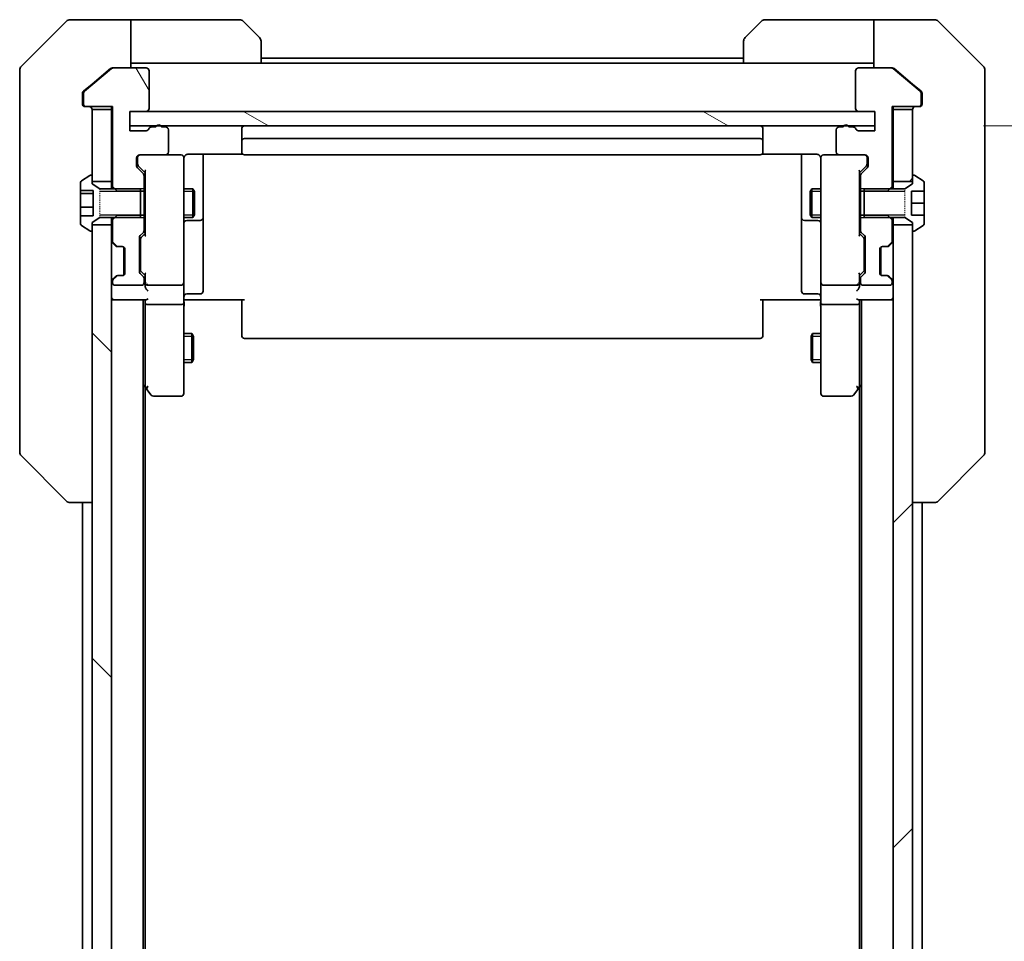
# Model space of a CAD drawing. Units: millimetres. Extents: x 0 to 12376, y 0 to 2108.
# Drawn here: x 4142 to 4244, y 1882 to 1977 of the extents above; entities that cross this region are included whole.
import ezdxf

# ---------------------------------------------------------------- set-up
doc = ezdxf.new("R2010")
doc.units = ezdxf.units.MM
doc.linetypes.add('DASHED', pattern=[0.2067, 0.1654, -0.0413])
for name, color, linetype, lineweight in [('Dimension (ISO)', 7, 'Continuous', 18), ('Dimension (ISO) @ 1', 7, 'Continuous', 18), ('Hatch (ISO)', 1, 'Continuous', 18), ('Hidden (ISO)', 7, 'DASHED', 18), ('Visible (ISO)', 7, 'Continuous', 35), ('Visible Narrow (ISO)', 7, 'Continuous', 25)]:
    doc.layers.add(name, color=color, linetype=linetype, lineweight=lineweight)
doc.styles.add('Note Text (TK)', font='MS PGothic.ttf')
doc.dimstyles.new('Default - Method 1b (TK)', dxfattribs={"dimscale": 6, "dimtxt": 2.5, "dimasz": 2.5, "dimexe": 1, "dimexo": 1.5, "dimgap": 1, "dimtad": 1, "dimtoh": 1, "dimrnd": 1e-08, "dimdsep": 46, "dimtxsty": 'Note Text (TK)', "dimblk": 'OPEN', "dimcen": 0.09, "dimdle": 5, "dimclrd": 100, "dimclre": 100, "dimclrt": 7, "dimadec": 1, "dimazin": 1, "dimtfac": 1, "dimtmove": 0, "dimatfit": 3, "dimldrblk": 'OPEN', "dimfxl": 1, "dimtolj": 1, "dimlwd": -1, "dimlwe": -1, "dimarcsym": 0})
pattern_1 = [(45, (2247.25, -60), (-16.83798, 16.83798), [])]

# ---------------------------------------------------------------- blocks, each defined once
blk = doc.blocks.new('_Open')
at = {"color": 0, "linetype": 'ByBlock', "lineweight": -2}
for p, q in [((-1, 0.1667), (0, 0)), ((-1, -0.1667), (0, 0)), ((0, 0), (-1, 0))]:
    blk.add_line(p, q, dxfattribs=at)
blk = doc.blocks.new('*D50')
at = {"layer": 'Defpoints', "color": 0}
for p in [(4230.24, 1965.99), (4334.74, 1965.99), (4230.24, 1549.99)]:
    blk.add_point(p, dxfattribs=at)
at = {"layer": 'Dimension (ISO)', "color": 100}
for p, q in [((4241.49, 1965.99), (4342.24, 1965.99)), ((4334.74, 1568.74), (4334.74, 1947.24)), ((4241.49, 1549.99), (4342.24, 1549.99))]:
    blk.add_line(p, q, dxfattribs=at)
at = {"layer": 'Dimension (ISO)', "color": 100, "xscale": 18.75, "yscale": 18.75, "zscale": 18.75}
for p, rotation in [((4334.74, 1965.99), 90), ((4334.74, 1549.99), 270)]:
    blk.add_blockref('_Open', p, dxfattribs=dict(at, rotation=rotation))
at = {"layer": 'Dimension (ISO)', "color": 7, "insert": (4317.87, 1738.76), "char_height": 18.75, "attachment_point": 4, "rotation": 90, "style": 'Note Text (TK)'}
blk.add_mtext('\\A1;416', dxfattribs=at)

msp = doc.modelspace()

# ---------------------------------------------------------------- hatches: boundary and pattern name
at = {"layer": 'Hatch (ISO)'}
h = msp.add_hatch(dxfattribs=at)
h.set_pattern_fill('ANSI31', color=256, scale=190.5, angle=75.000175, style=0)
h.set_pattern_definition([(120.0002, (2247.25, -60), (-20.6222, -11.90631), [])])
edge = h.paths.add_edge_path()
edge.add_ellipse((4148.5437, 1968.2878), major_axis=(0, -0.3), ratio=1, start_angle=270, end_angle=360)
edge.add_line((4148.5437, 1967.9878), (4151.2437, 1967.9878))
edge.add_line((4151.2437, 1967.9878), (4151.2437, 1959.7173))
edge.add_line((4151.2437, 1959.7173), (4151.4732, 1959.4878))
edge.add_line((4151.4732, 1959.4878), (4151.7437, 1959.2173))
edge.add_line((4151.7437, 1959.2173), (4154.1437, 1959.2173))
edge.add_line((4154.1437, 1959.2173), (4154.5437, 1959.2173))
edge.add_line((4154.5437, 1959.2173), (4154.5437, 1960.8136))
edge.add_ellipse((4154.2437, 1960.8136), major_axis=(0, 0.3), ratio=1, start_angle=270, end_angle=315)
edge.add_line((4154.4559, 1961.0257), (4153.8316, 1961.6499))
edge.add_ellipse((4154.0437, 1961.8621), major_axis=(-0.2121, 0.2121), ratio=1, start_angle=45, end_angle=90, ccw=False)
edge.add_line((4153.7437, 1961.8621), (4153.7437, 1962.6878))
edge.add_ellipse((4154.0437, 1962.6878), major_axis=(0, 0.3), ratio=1, start_angle=0, end_angle=90, ccw=False)
edge.add_line((4154.0437, 1962.9878), (4156.7437, 1962.9878))
edge.add_ellipse((4156.7437, 1963.2878), major_axis=(0.3, 0), ratio=1, start_angle=270, end_angle=360)
edge.add_line((4157.0437, 1963.2878), (4157.0437, 1965.5878))
edge.add_ellipse((4156.7437, 1965.5878), major_axis=(0, 0.3), ratio=1, start_angle=270, end_angle=360)
edge.add_line((4156.7437, 1965.8878), (4156.3266, 1965.8878))
edge.add_ellipse((4156.0437, 1965.7878), major_axis=(-0.1, 0.2828), ratio=1, start_angle=270, end_angle=292.339094)
edge.add_ellipse((4156.0437, 1965.7878), major_axis=(-0.2, 0.2236), ratio=1, start_angle=270, end_angle=366.37937)
edge.add_ellipse((4156.0437, 1965.7878), major_axis=(-0.2, -0.2236), ratio=1, start_angle=270, end_angle=292.339094)
edge.add_line((4155.7609, 1965.8878), (4155.3094, 1965.8878))
edge.add_ellipse((4155.3094, 1965.5878), major_axis=(-0.3, 0), ratio=1, start_angle=270, end_angle=340.528779)
edge.add_ellipse((4154.7437, 1965.7878), major_axis=(-0.1, -0.2828), ratio=1, start_angle=19.471221, end_angle=90, ccw=False)
edge.add_line((4154.7437, 1965.4878), (4153.0437, 1965.4878))
edge.add_line((4153.0437, 1965.4878), (4153.0437, 1965.9878))
edge.add_line((4153.0437, 1965.9878), (4153.0437, 1967.4878))
edge.add_line((4153.0437, 1967.4878), (4154.7437, 1967.4878))
edge.add_ellipse((4154.7437, 1967.7878), major_axis=(0.3, 0), ratio=1, start_angle=270, end_angle=360)
edge.add_line((4155.0437, 1967.7878), (4155.0437, 1971.6878))
edge.add_ellipse((4154.7437, 1971.6878), major_axis=(0, 0.3), ratio=1, start_angle=270, end_angle=360)
edge.add_line((4154.7437, 1971.9878), (4151.3524, 1971.9878))
edge.add_ellipse((4151.3524, 1971.6878), major_axis=(-0.3, 0), ratio=1, start_angle=270, end_angle=309.805571)
edge.add_line((4151.1603, 1971.9183), (4148.3517, 1969.5778))
edge.add_ellipse((4148.5437, 1969.3473), major_axis=(-0.2305, -0.1921), ratio=1, start_angle=270, end_angle=320.194429)
edge.add_line((4148.2437, 1969.3473), (4148.2437, 1968.2878))
h = msp.add_hatch(dxfattribs=at)
h.set_pattern_fill('ANSI31', color=256, scale=190.5, angle=105.000246, style=0)
h.set_pattern_definition([(150.0002, (2247.25, -60), (-11.90616, -20.62228), [])])
h.paths.add_polyline_path([(4230.2437, 1965.9878), (4230.2437, 1967.4878), (4228.5437, 1967.4878), (4154.7437, 1967.4878), (4153.0437, 1967.4878), (4153.0437, 1965.9878), (4155.8201, 1965.9878), (4156.2674, 1965.9878), (4227.0201, 1965.9878), (4227.4674, 1965.9878)])
h = msp.add_hatch(dxfattribs=at)
h.set_pattern_fill('ANSI31', color=256, scale=190.5, style=0)
h.set_pattern_definition(pattern_1)
h.paths.add_polyline_path([(4234.1437, 1967.6878), (4232.1437, 1967.6878), (4232.1437, 1960.2378), (4234.1437, 1960.2378), (4234.1437, 1960.7878)])
h = msp.add_hatch(dxfattribs=at)
h.set_pattern_fill('ANSI31', color=256, scale=190.5, angle=90.00021, style=0)
h.set_pattern_definition([(135.0002, (2247.25, -60), (-16.83792, -16.83804), [])])
h.paths.add_polyline_path([(4149.1437, 1560.2378), (4151.1437, 1560.2378), (4151.1437, 1955.7378), (4149.1437, 1955.7378), (4149.1437, 1955.1878), (4149.1437, 1560.7878)])
h = msp.add_hatch(dxfattribs=at)
h.set_pattern_fill('ANSI31', color=256, scale=190.5, style=0)
h.set_pattern_definition(pattern_1)
h.paths.add_polyline_path([(4234.1437, 1955.7378), (4232.1437, 1955.7378), (4232.1437, 1560.2378), (4234.1437, 1560.2378), (4234.1437, 1560.7878), (4234.1437, 1955.1878)])

# ---------------------------------------------------------------- linework, layer by layer
at = {"layer": 'Hidden (ISO)', "ltscale": 0.761779}
for p, q in [((4149.9437, 1959.4878), (4149.9437, 1956.4878)), ((4233.3437, 1956.4878), (4233.3437, 1959.4878))]:
    msp.add_line(p, q, dxfattribs=at)
at = {"layer": 'Visible (ISO)'}
for p, q in [((4149.1437, 1976.9878), (4146.8509, 1976.9878)), ((4153.1437, 1976.9878), (4149.1437, 1976.9878)), ((4153.1437, 1976.9878), (4153.1437, 1971.9878)), ((4154.1437, 1976.9878), (4153.1437, 1976.9878)), ((4154.1437, 1976.9878), (4164.4366, 1976.9878)), ((4229.1437, 1976.9878), (4218.8509, 1976.9878)), ((4230.1437, 1976.9878), (4229.1437, 1976.9878)), ((4230.1437, 1971.9878), (4230.1437, 1976.9878)), ((4230.1437, 1976.9878), (4234.1437, 1976.9878)), ((4234.1437, 1976.9878), (4236.4366, 1976.9878)), ((4146.4973, 1976.8414), (4141.7902, 1972.1343)), ((4164.7902, 1976.8414), (4166.4973, 1975.1343)), ((4216.7902, 1975.1343), (4218.4973, 1976.8414)), ((4241.4973, 1972.1343), (4236.7902, 1976.8414)), ((4166.6437, 1974.7807), (4166.6437, 1972.4878)), ((4216.6437, 1972.4878), (4216.6437, 1974.7807)), ((4216.6437, 1972.9878), (4166.6437, 1972.9878)), ((4141.6437, 1968.9878), (4141.6437, 1971.7807)), ((4151.1603, 1971.9183), (4148.3517, 1969.5778)), ((4151.0603, 1971.9183), (4149.1437, 1970.3211)), ((4151.2524, 1971.9878), (4151.3524, 1971.9878)), ((4154.7437, 1971.9878), (4151.3524, 1971.9878)), ((4153.1437, 1972.4878), (4154.1437, 1972.4878)), ((4166.6437, 1972.4878), (4154.1437, 1972.4878)), ((4216.6437, 1972.4878), (4166.6437, 1972.4878)), ((4216.6437, 1972.4878), (4229.1437, 1972.4878)), ((4231.9351, 1971.9878), (4228.5437, 1971.9878)), ((4229.1437, 1972.4878), (4230.1437, 1972.4878)), ((4231.9351, 1971.9878), (4232.0351, 1971.9878)), ((4234.9358, 1969.5778), (4232.1272, 1971.9183)), ((4234.1437, 1970.3211), (4232.2272, 1971.9183)), ((4241.6437, 1971.7807), (4241.6437, 1968.9878)), ((4155.0437, 1967.7878), (4155.0437, 1971.6878)), ((4228.2437, 1971.6878), (4228.2437, 1967.7878)), ((4149.1437, 1970.3211), (4148.2517, 1969.5778)), ((4235.0358, 1969.5778), (4234.1437, 1970.3211)), ((4141.6437, 1968.9878), (4141.6437, 1967.6507)), ((4148.1437, 1969.3473), (4148.1437, 1968.9878)), ((4148.1437, 1968.2878), (4148.1437, 1968.9878)), ((4148.2437, 1969.3473), (4148.2437, 1968.2878)), ((4235.0437, 1968.2878), (4235.0437, 1969.3473)), ((4235.1437, 1968.9878), (4235.1437, 1969.3473)), ((4235.1437, 1968.9878), (4235.1437, 1968.2878)), ((4241.6437, 1967.6507), (4241.6437, 1968.9878)), ((4148.5437, 1967.9878), (4148.4437, 1967.9878)), ((4148.5437, 1967.9878), (4151.2437, 1967.9878)), ((4151.1437, 1967.9878), (4151.1437, 1967.6878)), ((4151.2437, 1967.9878), (4151.2437, 1959.7173)), ((4232.0437, 1959.7173), (4232.0437, 1967.9878)), ((4232.0437, 1967.9878), (4234.7437, 1967.9878)), ((4232.1437, 1967.6878), (4232.1437, 1967.9878)), ((4234.8437, 1967.9878), (4234.7437, 1967.9878)), ((4141.6437, 1967.6507), (4141.6437, 1966.1826)), ((4151.1437, 1967.6878), (4149.1437, 1967.6878)), ((4149.1437, 1967.6878), (4149.1437, 1960.2378)), ((4151.1437, 1960.2378), (4151.1437, 1967.6878)), ((4153.0437, 1965.4878), (4153.0437, 1967.4878)), ((4153.0437, 1967.4878), (4154.7437, 1967.4878)), ((4230.2437, 1967.4878), (4153.0437, 1967.4878)), ((4153.0437, 1967.4878), (4153.0437, 1965.9878)), ((4228.5437, 1967.4878), (4230.2437, 1967.4878)), ((4230.2437, 1967.4878), (4230.2437, 1965.4878)), ((4230.2437, 1965.9878), (4230.2437, 1967.4878)), ((4234.1437, 1967.6878), (4232.1437, 1967.6878)), ((4232.1437, 1967.6878), (4232.1437, 1960.2378)), ((4234.1437, 1960.2378), (4234.1437, 1967.6878)), ((4241.6437, 1966.1826), (4241.6437, 1967.6507)), ((4141.6437, 1966.1826), (4141.6437, 1933.1706)), ((4153.0437, 1965.9878), (4230.2437, 1965.9878)), ((4155.7609, 1965.8878), (4155.3094, 1965.8878)), ((4156.7437, 1965.8878), (4156.3266, 1965.8878)), ((4164.6437, 1965.6878), (4164.6437, 1964.3878)), ((4218.6437, 1964.3878), (4218.6437, 1965.6878)), ((4226.9609, 1965.8878), (4226.5437, 1965.8878)), ((4227.9781, 1965.8878), (4227.5266, 1965.8878)), ((4241.6437, 1933.1706), (4241.6437, 1966.1826)), ((4154.7437, 1965.4878), (4153.0437, 1965.4878)), ((4157.0437, 1963.2878), (4157.0437, 1965.5878)), ((4218.3437, 1964.6878), (4164.9437, 1964.6878)), ((4226.2437, 1965.5878), (4226.2437, 1963.2878)), ((4230.2437, 1965.4878), (4228.5437, 1965.4878)), ((4164.6437, 1964.3878), (4164.6437, 1964.1949)), ((4164.6437, 1964.0535), (4164.6437, 1964.1949)), ((4164.6437, 1964.0535), (4164.6437, 1963.3464)), ((4218.6437, 1964.1949), (4218.6437, 1964.3878)), ((4218.6437, 1964.1949), (4218.6437, 1964.0535)), ((4218.6437, 1963.3464), (4218.6437, 1964.0535)), ((4153.7437, 1961.8621), (4153.7437, 1962.6878)), ((4153.8437, 1962.6878), (4153.8437, 1962.1986)), ((4154.0437, 1962.9878), (4156.7437, 1962.9878)), ((4158.3437, 1962.9878), (4156.7437, 1962.9878)), ((4158.3671, 1962.9878), (4158.3437, 1962.9878)), ((4158.6437, 1961.8024), (4158.6437, 1962.6878)), ((4159.1437, 1963.0776), (4164.7297, 1963.0776)), ((4160.6437, 1956.6649), (4160.6437, 1963.0776)), ((4164.6437, 1963.2878), (4164.6437, 1963.3464)), ((4164.9437, 1962.9878), (4218.3437, 1962.9878)), ((4218.5578, 1963.0776), (4224.1437, 1963.0776)), ((4218.6437, 1963.3464), (4218.6437, 1963.2878)), ((4222.6437, 1963.0776), (4222.6437, 1956.6649)), ((4224.6437, 1962.6878), (4224.6437, 1961.8024)), ((4224.9437, 1962.9878), (4224.9204, 1962.9878)), ((4226.5437, 1962.9878), (4224.9437, 1962.9878)), ((4226.5437, 1962.9878), (4229.2437, 1962.9878)), ((4229.4437, 1962.1986), (4229.4437, 1962.6878)), ((4229.5437, 1962.6878), (4229.5437, 1961.8621)), ((4154.4559, 1961.0257), (4153.8316, 1961.6499)), ((4153.8437, 1962.1986), (4153.8437, 1962.0621)), ((4153.9316, 1961.8499), (4154.6437, 1961.1378)), ((4158.6437, 1950.606), (4158.6437, 1961.8024)), ((4224.6437, 1961.8024), (4224.6437, 1950.606)), ((4229.3559, 1961.8499), (4228.6437, 1961.1378)), ((4229.4559, 1961.6499), (4228.8316, 1961.0257)), ((4229.4437, 1962.0621), (4229.4437, 1962.1986)), ((4148.894, 1960.8555), (4148.0347, 1960.297)), ((4149.0437, 1960.8878), (4149.003, 1960.8878)), ((4149.1437, 1959.9878), (4149.1437, 1960.7878)), ((4154.5437, 1959.2173), (4154.5437, 1960.8136)), ((4154.6437, 1961.3139), (4154.6437, 1954.6617)), ((4228.6437, 1954.6617), (4228.6437, 1961.3139)), ((4228.7437, 1960.8136), (4228.7437, 1959.2173)), ((4234.1437, 1960.7878), (4234.1437, 1959.9878)), ((4234.2845, 1960.8878), (4234.2437, 1960.8878)), ((4235.2527, 1960.297), (4234.3935, 1960.8555)), ((4147.9437, 1960.1293), (4147.9437, 1959.292)), ((4149.1437, 1960.2378), (4151.1437, 1960.2378)), ((4149.9437, 1959.4878), (4149.1437, 1959.9878)), ((4151.1437, 1960.2378), (4151.1437, 1959.4878)), ((4151.2437, 1959.7173), (4151.7437, 1959.2173)), ((4151.2437, 1959.7173), (4151.2437, 1959.4878)), ((4231.5437, 1959.2173), (4232.0437, 1959.7173)), ((4232.0437, 1959.4878), (4232.0437, 1959.7173)), ((4232.1437, 1960.2378), (4234.1437, 1960.2378)), ((4232.1437, 1959.4878), (4232.1437, 1960.2378)), ((4234.1437, 1959.9878), (4233.3437, 1959.4878)), ((4235.3437, 1959.2378), (4235.3437, 1960.1293)), ((4147.9437, 1959.292), (4149.2437, 1959.292)), ((4147.9437, 1958.9799), (4147.9437, 1959.292)), ((4147.9437, 1958.9799), (4149.2437, 1958.9799)), ((4147.9437, 1957.5759), (4147.9437, 1958.9799)), ((4149.2437, 1959.292), (4149.2437, 1956.6836)), ((4154.1437, 1959.4878), (4149.9437, 1959.4878)), ((4151.7437, 1959.2173), (4154.5437, 1959.2173)), ((4154.1437, 1956.4878), (4154.1437, 1959.4878)), ((4154.5437, 1959.4878), (4154.6437, 1959.4878)), ((4154.5437, 1959.2173), (4154.5437, 1956.7583)), ((4158.6437, 1959.4878), (4159.5937, 1959.4878)), ((4159.5937, 1956.4878), (4159.5937, 1959.4878)), ((4159.7471, 1959.1811), (4159.5937, 1959.4878)), ((4159.7471, 1959.1811), (4159.7471, 1956.7945)), ((4223.5404, 1959.1811), (4223.6937, 1959.4878)), ((4223.5404, 1956.7945), (4223.5404, 1959.1811)), ((4223.6937, 1959.4878), (4223.6937, 1956.4878)), ((4224.6437, 1959.4878), (4223.6937, 1959.4878)), ((4228.7437, 1959.4878), (4228.6437, 1959.4878)), ((4228.7437, 1959.2173), (4231.5437, 1959.2173)), ((4228.7437, 1956.7583), (4228.7437, 1959.2173)), ((4229.1437, 1959.4878), (4229.1437, 1956.4878)), ((4233.3437, 1959.4878), (4229.1437, 1959.4878)), ((4234.0437, 1956.7378), (4234.0437, 1959.2378)), ((4234.0437, 1959.2378), (4235.3437, 1959.2378)), ((4235.3437, 1959.2378), (4235.3437, 1957.9878)), ((4147.9437, 1956.6836), (4147.9437, 1957.5759)), ((4147.9437, 1957.5759), (4149.2437, 1957.5759)), ((4235.3437, 1957.9878), (4234.0437, 1957.9878)), ((4235.3437, 1957.9878), (4235.3437, 1956.7378)), ((4149.2437, 1956.6836), (4147.9437, 1956.6836)), ((4147.9437, 1956.6836), (4147.9437, 1955.8464)), ((4149.1437, 1955.9878), (4149.9437, 1956.4878)), ((4149.9437, 1956.4878), (4154.1437, 1956.4878)), ((4151.1437, 1956.4878), (4151.1437, 1955.7378)), ((4151.7437, 1956.7583), (4151.2437, 1956.2583)), ((4151.2437, 1956.4878), (4151.2437, 1956.2583)), ((4154.5437, 1956.7583), (4151.7437, 1956.7583)), ((4154.5437, 1955.1621), (4154.5437, 1956.7583)), ((4154.5437, 1956.4878), (4154.6437, 1956.4878)), ((4158.6437, 1956.4878), (4159.5937, 1956.4878)), ((4159.7471, 1956.7945), (4159.5937, 1956.4878)), ((4160.6437, 1956.4933), (4160.6437, 1956.6649)), ((4160.6437, 1952.8188), (4160.6437, 1956.4933)), ((4222.6437, 1956.6649), (4222.6437, 1956.4933)), ((4222.6437, 1956.4933), (4222.6437, 1952.8188)), ((4223.5404, 1956.7945), (4223.6937, 1956.4878)), ((4224.6437, 1956.4878), (4223.6937, 1956.4878)), ((4228.7437, 1956.4878), (4228.6437, 1956.4878)), ((4231.5437, 1956.7583), (4228.7437, 1956.7583)), ((4228.7437, 1956.7583), (4228.7437, 1955.1621)), ((4229.1437, 1956.4878), (4233.3437, 1956.4878)), ((4232.0437, 1956.2583), (4231.5437, 1956.7583)), ((4232.0437, 1956.2583), (4232.0437, 1956.4878)), ((4232.1437, 1955.7378), (4232.1437, 1956.4878)), ((4233.3437, 1956.4878), (4234.1437, 1955.9878)), ((4235.3437, 1956.7378), (4234.0437, 1956.7378)), ((4235.3437, 1955.8464), (4235.3437, 1956.7378)), ((4148.0347, 1955.6787), (4148.894, 1955.1201)), ((4149.1437, 1955.1878), (4149.1437, 1955.9878)), ((4151.1437, 1955.7378), (4149.1437, 1955.7378)), ((4149.1437, 1955.7378), (4149.1437, 1560.2378)), ((4151.1437, 1560.2378), (4151.1437, 1955.7378)), ((4151.2437, 1956.2583), (4151.2437, 1954.1121)), ((4158.9437, 1956.1933), (4160.3437, 1956.1933)), ((4222.9437, 1956.1933), (4224.3437, 1956.1933)), ((4232.0437, 1954.1121), (4232.0437, 1956.2583)), ((4234.1437, 1955.7378), (4232.1437, 1955.7378)), ((4232.1437, 1955.7378), (4232.1437, 1560.2378)), ((4234.1437, 1955.9878), (4234.1437, 1955.1878)), ((4234.1437, 1560.2378), (4234.1437, 1955.7378)), ((4234.3935, 1955.1201), (4235.2527, 1955.6787)), ((4149.003, 1955.0878), (4149.0437, 1955.0878)), ((4154.1316, 1954.6257), (4154.4559, 1954.9499)), ((4154.6437, 1954.8378), (4154.2316, 1954.4257)), ((4228.6437, 1954.8378), (4229.0559, 1954.4257)), ((4228.8316, 1954.9499), (4229.1559, 1954.6257)), ((4234.2437, 1955.0878), (4234.2845, 1955.0878)), ((4151.2316, 1953.8999), (4151.5559, 1953.5757)), ((4151.3316, 1953.8999), (4151.6559, 1953.5757)), ((4151.5559, 1953.5757), (4151.5763, 1953.5552)), ((4151.768, 1953.4878), (4151.868, 1953.4878)), ((4151.868, 1953.4878), (4152.2437, 1953.4878)), ((4154.0437, 1950.9121), (4154.0437, 1954.4136)), ((4154.1437, 1954.2135), (4154.1437, 1954.0701)), ((4154.1437, 1954.0701), (4154.1437, 1951.2555)), ((4229.1437, 1954.0701), (4229.1437, 1954.2135)), ((4229.1437, 1951.2555), (4229.1437, 1954.0701)), ((4229.2437, 1954.4136), (4229.2437, 1950.9121)), ((4231.0437, 1953.4878), (4231.4195, 1953.4878)), ((4231.4195, 1953.4878), (4231.5195, 1953.4878)), ((4231.6316, 1953.5757), (4231.9559, 1953.8999)), ((4231.7112, 1953.5552), (4231.7316, 1953.5757)), ((4231.7316, 1953.5757), (4232.0559, 1953.8999)), ((4152.4437, 1950.5642), (4152.4437, 1953.4114)), ((4152.5437, 1953.1878), (4152.5437, 1950.7878)), ((4160.6437, 1948.8891), (4160.6437, 1952.8188)), ((4222.6437, 1952.8188), (4222.6437, 1948.8891)), ((4230.7437, 1950.7878), (4230.7437, 1953.1878)), ((4230.8437, 1950.5642), (4230.8437, 1953.4114)), ((4151.5559, 1950.3999), (4151.2316, 1950.0757)), ((4151.6559, 1950.3999), (4151.3316, 1950.0757)), ((4151.5763, 1950.4204), (4151.5559, 1950.3999)), ((4151.868, 1950.4878), (4151.768, 1950.4878)), ((4152.2437, 1950.4878), (4151.868, 1950.4878)), ((4154.4559, 1950.3757), (4154.1316, 1950.6999)), ((4154.1437, 1951.2555), (4154.1437, 1951.1121)), ((4154.6437, 1950.4878), (4154.2316, 1950.8999)), ((4154.6437, 1950.6639), (4154.6437, 1949.7878)), ((4158.6437, 1949.7878), (4158.6437, 1950.606)), ((4224.6437, 1950.606), (4224.6437, 1949.7878)), ((4229.0559, 1950.8999), (4228.6437, 1950.4878)), ((4228.6437, 1949.7878), (4228.6437, 1950.6639)), ((4229.1559, 1950.6999), (4228.8316, 1950.3757)), ((4229.1437, 1951.1121), (4229.1437, 1951.2555)), ((4231.4195, 1950.4878), (4231.0437, 1950.4878)), ((4231.5195, 1950.4878), (4231.4195, 1950.4878)), ((4231.9559, 1950.0757), (4231.6316, 1950.3999)), ((4231.7316, 1950.3999), (4231.7112, 1950.4204)), ((4232.0559, 1950.0757), (4231.7316, 1950.3999)), ((4151.2437, 1949.8636), (4151.2437, 1949.7878)), ((4151.5437, 1949.4878), (4154.2437, 1949.4878)), ((4154.5437, 1949.7878), (4154.5437, 1950.1636)), ((4154.6437, 1949.7878), (4154.6437, 1949.4121)), ((4154.9437, 1949.4878), (4158.3437, 1949.4878)), ((4158.6437, 1949.7878), (4158.6437, 1947.6121)), ((4224.6437, 1947.6121), (4224.6437, 1949.7878)), ((4224.9437, 1949.4878), (4228.3437, 1949.4878)), ((4228.6437, 1949.4121), (4228.6437, 1949.7878)), ((4228.7437, 1950.1636), (4228.7437, 1949.7878)), ((4229.0437, 1949.4878), (4231.7437, 1949.4878)), ((4232.0437, 1949.7878), (4232.0437, 1949.8636)), ((4158.9437, 1948.5891), (4160.3437, 1948.5891)), ((4224.3437, 1948.5891), (4222.9437, 1948.5891)), ((4151.1437, 1947.9878), (4151.4437, 1947.9878)), ((4151.4437, 1947.9878), (4154.7316, 1947.9878)), ((4154.4437, 1567.9878), (4154.4437, 1947.9878)), ((4154.6437, 1947.9878), (4154.6437, 1947.6121)), ((4154.6437, 1947.6121), (4154.6437, 1939.0211)), ((4158.3437, 1947.4878), (4154.9437, 1947.4878)), ((4158.6437, 1939.0512), (4158.6437, 1947.6121)), ((4158.8688, 1947.9878), (4158.6515, 1947.9878)), ((4158.8688, 1947.9878), (4159.1437, 1947.9878)), ((4164.9437, 1947.9878), (4159.1437, 1947.9878)), ((4164.6437, 1947.5736), (4164.6437, 1947.9878)), ((4164.6437, 1947.5736), (4164.6437, 1945.1949)), ((4224.1437, 1947.9878), (4218.3437, 1947.9878)), ((4218.6437, 1947.9878), (4218.6437, 1947.5736)), ((4218.6437, 1945.1949), (4218.6437, 1947.5736)), ((4224.1437, 1947.9878), (4224.4187, 1947.9878)), ((4224.636, 1947.9878), (4224.4187, 1947.9878)), ((4224.6437, 1947.6121), (4224.6437, 1939.0512)), ((4228.3437, 1947.4878), (4224.9437, 1947.4878)), ((4228.5559, 1947.9878), (4231.8437, 1947.9878)), ((4228.6437, 1947.6121), (4228.6437, 1947.9878)), ((4228.6437, 1939.0211), (4228.6437, 1947.6121)), ((4228.8437, 1947.9878), (4228.8437, 1567.9878)), ((4231.8437, 1947.9878), (4232.1437, 1947.9878)), ((4158.6437, 1944.4878), (4159.4937, 1944.4878)), ((4159.4937, 1941.4878), (4159.4937, 1944.4878)), ((4159.6471, 1944.1811), (4159.4937, 1944.4878)), ((4164.6437, 1945.0535), (4164.6437, 1945.1949)), ((4164.6437, 1945.0535), (4164.6437, 1944.3464)), ((4164.6437, 1944.2878), (4164.6437, 1944.3464)), ((4218.6437, 1945.1949), (4218.6437, 1945.0535)), ((4218.6437, 1944.3464), (4218.6437, 1945.0535)), ((4218.6437, 1944.3464), (4218.6437, 1944.2878)), ((4223.6404, 1944.1811), (4223.7937, 1944.4878)), ((4223.7937, 1944.4878), (4223.7937, 1941.4878)), ((4224.6437, 1944.4878), (4223.7937, 1944.4878)), ((4159.6471, 1944.1811), (4159.6471, 1941.7945)), ((4164.9437, 1943.9878), (4218.3437, 1943.9878)), ((4223.6404, 1941.7945), (4223.6404, 1944.1811)), ((4158.6437, 1941.4878), (4159.4937, 1941.4878)), ((4159.6471, 1941.7945), (4159.4937, 1941.4878)), ((4223.6404, 1941.7945), (4223.7937, 1941.4878)), ((4224.6437, 1941.4878), (4223.7937, 1941.4878)), ((4154.4437, 1939.1878), (4154.7037, 1938.8411)), ((4228.5837, 1938.8411), (4228.8437, 1939.1878)), ((4154.6437, 1577.0545), (4154.6437, 1938.9211)), ((4154.7037, 1938.8411), (4155.2537, 1938.1078)), ((4154.9437, 1939.0512), (4154.7881, 1938.8956)), ((4158.6437, 1938.2878), (4158.6437, 1939.0512)), ((4224.6437, 1939.0512), (4224.6437, 1938.2878)), ((4228.0337, 1938.1078), (4228.5837, 1938.8411)), ((4228.3437, 1939.0512), (4228.4994, 1938.8956)), ((4228.6437, 1938.9211), (4228.6437, 1577.0545)), ((4155.4937, 1937.9878), (4158.3437, 1937.9878)), ((4224.9437, 1937.9878), (4227.7937, 1937.9878)), ((4141.6437, 1933.1706), (4141.6437, 1932.1949)), ((4241.6437, 1932.1949), (4241.6437, 1933.1706)), ((4141.7902, 1931.8414), (4146.4973, 1927.1343)), ((4241.4973, 1931.8414), (4236.7902, 1927.1343)), ((4146.8509, 1926.9878), (4146.8509, 1926.9878)), ((4146.8509, 1926.9878), (4149.1437, 1926.9878)), ((4148.1437, 1926.9878), (4148.1437, 1760.3678)), ((4234.1437, 1926.9878), (4236.4366, 1926.9878)), ((4235.1437, 1760.3678), (4235.1437, 1926.9878)), ((4236.4366, 1926.9878), (4236.4366, 1926.9878))]:
    msp.add_line(p, q, dxfattribs=at)
for centre, radius, start, end in [((4146.8509, 1976.4878), 0.5, 90, 135), ((4164.4366, 1976.4878), 0.5, 45, 90), ((4218.8509, 1976.4878), 0.5, 90, 135), ((4236.4366, 1976.4878), 0.5, 45, 90), ((4166.1437, 1974.7807), 0.5, 0, 45), ((4217.1437, 1974.7807), 0.5, 135, 180), ((4142.1437, 1971.7807), 0.5, 135, 180), ((4151.3524, 1971.6878), 0.3, 90, 129.805571), ((4154.7437, 1971.6878), 0.3, 0, 90), ((4228.5437, 1971.6878), 0.3, 90, 180), ((4231.9351, 1971.6878), 0.3, 50.194429, 90), ((4241.1437, 1971.7807), 0.5, 0, 45), ((4148.5437, 1969.3473), 0.3, 129.805571, 180), ((4234.7437, 1969.3473), 0.3, 0, 50.194429), ((4148.4437, 1968.2878), 0.3, 180, 270), ((4148.5437, 1968.2878), 0.3, 180, 270), ((4148.8437, 1967.6878), 0.3, 0, 90), ((4154.7437, 1967.7878), 0.3, 270, 0), ((4228.5437, 1967.7878), 0.3, 180, 270), ((4234.4437, 1967.6878), 0.3, 90, 180), ((4234.7437, 1968.2878), 0.3, 270, 0), ((4234.8437, 1968.2878), 0.3, 270, 0), ((4154.7437, 1965.7878), 0.3, 270, 340.528779), ((4155.3094, 1965.5878), 0.3, 90, 160.528779), ((4156.0437, 1965.7878), 0.3, 19.471221, 160.528779), ((4156.7437, 1965.5878), 0.3, 0, 90), ((4164.9437, 1965.6878), 0.3, 90, 180), ((4218.3437, 1965.6878), 0.3, 0, 90), ((4226.5437, 1965.5878), 0.3, 90, 180), ((4227.2437, 1965.7878), 0.3, 19.471221, 160.528779), ((4227.9781, 1965.5878), 0.3, 19.471221, 90), ((4228.5437, 1965.7878), 0.3, 199.471221, 270), ((4164.9437, 1964.3878), 0.3, 90, 180), ((4218.3437, 1964.3878), 0.3, 0, 90), ((4154.0437, 1962.6878), 0.3, 90, 180), ((4154.1437, 1962.6878), 0.3, 90, 180), ((4156.7437, 1963.2878), 0.3, 270, 0), ((4158.3437, 1962.6878), 0.3, 0, 90), ((4158.3692, 1962.6878), 0.3, 345.522488, 90), ((4159.1437, 1962.4878), 0.5, 165.522488, 180), ((4164.9437, 1963.2878), 0.3, 180, 270), ((4218.3437, 1963.2878), 0.3, 270, 0), ((4224.9183, 1962.6878), 0.3, 90, 194.477512), ((4224.1437, 1962.4878), 0.5, 0, 14.477512), ((4224.9437, 1962.6878), 0.3, 90, 180), ((4226.5437, 1963.2878), 0.3, 180, 270), ((4229.1437, 1962.6878), 0.3, 0, 90), ((4229.2437, 1962.6878), 0.3, 0, 90), ((4154.0437, 1961.8621), 0.3, 180, 225), ((4229.2437, 1961.8621), 0.3, 315, 0), ((4149.003, 1960.6878), 0.2, 90, 123.023868), ((4149.0437, 1960.7878), 0.1, 0, 90), ((4154.2437, 1960.8136), 0.3, 0, 45), ((4229.0437, 1960.8136), 0.3, 135, 180), ((4234.2437, 1960.7878), 0.1, 90, 180), ((4234.2845, 1960.6878), 0.2, 56.976132, 90), ((4148.1437, 1960.1293), 0.2, 123.023868, 180), ((4235.1437, 1960.1293), 0.2, 0, 56.976132), ((4160.3437, 1956.4933), 0.3, 270, 0), ((4222.9437, 1956.4933), 0.3, 180, 270), ((4148.1437, 1955.8464), 0.2, 180, 236.976132), ((4158.9437, 1955.8933), 0.3, 90, 180), ((4224.3437, 1955.8933), 0.3, 0, 90), ((4235.1437, 1955.8464), 0.2, 303.023868, 0), ((4149.003, 1955.2878), 0.2, 236.976132, 270), ((4149.0437, 1955.1878), 0.1, 270, 0), ((4154.3437, 1954.4136), 0.3, 135, 180), ((4154.2437, 1955.1621), 0.3, 315, 0), ((4229.0437, 1955.1621), 0.3, 180, 225), ((4228.9437, 1954.4136), 0.3, 0, 45), ((4234.2437, 1955.1878), 0.1, 180, 270), ((4234.2845, 1955.2878), 0.2, 270, 303.023868), ((4151.4437, 1954.1121), 0.3, 180, 225), ((4151.5437, 1954.1121), 0.3, 180, 225), ((4151.768, 1953.7878), 0.3, 225, 270), ((4151.868, 1953.7878), 0.3, 225, 270), ((4152.2437, 1953.1878), 0.3, 0, 90), ((4231.0437, 1953.1878), 0.3, 90, 180), ((4231.4195, 1953.7878), 0.3, 270, 315), ((4231.5195, 1953.7878), 0.3, 270, 315), ((4231.7437, 1954.1121), 0.3, 315, 0), ((4231.8437, 1954.1121), 0.3, 315, 0), ((4151.768, 1950.1878), 0.3, 90, 135), ((4151.868, 1950.1878), 0.3, 90, 135), ((4152.2437, 1950.7878), 0.3, 270, 0), ((4154.3437, 1950.9121), 0.3, 180, 225), ((4154.2437, 1950.1636), 0.3, 0, 45), ((4229.0437, 1950.1636), 0.3, 135, 180), ((4228.9437, 1950.9121), 0.3, 315, 0), ((4231.0437, 1950.7878), 0.3, 180, 270), ((4231.4195, 1950.1878), 0.3, 45, 90), ((4231.5195, 1950.1878), 0.3, 45, 90), ((4151.4437, 1949.8636), 0.3, 135, 180), ((4151.5437, 1949.8636), 0.3, 135, 180), ((4151.5437, 1949.7878), 0.3, 180, 270), ((4154.2437, 1949.7878), 0.3, 270, 0), ((4154.9437, 1949.7878), 0.3, 180, 203.437996), ((4154.9437, 1949.7878), 0.3, 238.755545, 270), ((4158.3437, 1949.7878), 0.3, 270, 0), ((4224.9437, 1949.7878), 0.3, 180, 270), ((4228.3437, 1949.7878), 0.3, 270, 301.244455), ((4228.3437, 1949.7878), 0.3, 336.562016, 0), ((4229.0437, 1949.7878), 0.3, 180, 270), ((4231.7437, 1949.7878), 0.3, 270, 0), ((4231.7437, 1949.8636), 0.3, 0, 45), ((4231.8437, 1949.8636), 0.3, 0, 45), ((4158.9437, 1948.2891), 0.3, 90, 180), ((4160.3437, 1948.8891), 0.3, 270, 0), ((4222.9437, 1948.8891), 0.3, 180, 270), ((4224.3437, 1948.2891), 0.3, 0, 90), ((4151.4437, 1948.2878), 0.3, 180, 270), ((4231.8437, 1948.2878), 0.3, 270, 0), ((4164.9437, 1944.2878), 0.3, 180, 270), ((4218.3437, 1944.2878), 0.3, 270, 0), ((4154.9437, 1939.0211), 0.3, 180, 203.437984), ((4154.9437, 1939.0211), 0.3, 203.437984, 216.869898), ((4158.3437, 1938.2878), 0.3, 270, 0), ((4224.9437, 1938.2878), 0.3, 180, 270), ((4228.3437, 1939.0211), 0.3, 323.130102, 336.562021), ((4228.3437, 1939.0211), 0.3, 336.562004, 0), ((4155.4937, 1938.2878), 0.3, 216.869898, 270), ((4227.7937, 1938.2878), 0.3, 270, 323.130102), ((4142.1437, 1932.1949), 0.5, 180, 225), ((4241.1437, 1932.1949), 0.5, 315, 0), ((4146.8509, 1927.4878), 0.5, 225, 270), ((4236.4366, 1927.4878), 0.5, 270, 315)]:
    msp.add_arc(centre, radius, start, end, dxfattribs=at)
for centre, major_axis, ratio, start_param, end_param in [((4154.1437, 1962.0621), (0, -0.3), 0.99985076, 4.71238898, 5.49786177), ((4229.1437, 1962.0621), (0, -0.3), 0.99985076, 0.78532354, 1.57079633), ((4154.9437, 1961.417), (0.2958, 0.1246), 0.40041045, 2.33106693, 2.97456804), ((4228.3437, 1961.417), (-0.2958, 0.1246), 0.40041045, 3.30861727, 3.95211838), ((4154.9437, 1954.5586), (0.2958, -0.1246), 0.40041045, 3.30861727, 3.95211838), ((4228.3437, 1954.5586), (-0.2958, -0.1246), 0.40041045, 2.33106693, 2.97456804), ((4154.4437, 1954.2135), (0, 0.3), 0.99985076, 0.78532354, 1.57079633), ((4228.8437, 1954.2135), (0, 0.3), 0.99985076, 4.71238898, 5.49786177), ((4154.4437, 1951.1121), (0, -0.3), 0.99985076, 4.71238898, 5.49786177), ((4154.9437, 1950.767), (0.2958, 0.1246), 0.40041045, 2.33106693, 2.97456804), ((4228.3437, 1950.767), (-0.2958, 0.1246), 0.40041045, 3.30861727, 3.95211838), ((4228.8437, 1951.1121), (0, -0.3), 0.99985076, 0.78532354, 1.57079633), ((4154.9437, 1949.4121), (0, -0.4243), 0.70710678, 4.71238898, 5.49778714), ((4154.9437, 1949.82), (-0.2044, -0.6487), 0.33843751, 4.81863915, 5.05307036), ((4154.9212, 1949.7878), (-0.483, -0.2515), 0.33843751, 1.12161563, 1.39634246), ((4228.3663, 1949.7878), (0.483, -0.2515), 0.33843751, 4.88684285, 5.16156968), ((4228.3437, 1949.4121), (0, -0.4243), 0.70710678, 0.78539816, 1.57079633), ((4228.3437, 1949.82), (0.2044, -0.6487), 0.33843751, 1.23011504, 1.46454615), ((4154.9437, 1949.1121), (-0.2772, 0.2772), 0.41421356, 1.17809725, 1.96349541), ((4228.3437, 1949.1121), (-0.2772, -0.2772), 0.41421356, 1.17809725, 1.96349541), ((4154.9437, 1947.6121), (0.3, 0), 0.41421356, 3.14159265, 4.71238898), ((4154.9437, 1948.2878), (-0.2772, -0.2772), 0.41421356, 0.39269908, 1.17809725), ((4158.3437, 1947.6121), (0.3, 0), 0.41421356, 4.71238898, 6.28318531), ((4224.9437, 1947.6121), (0.3, 0), 0.41421356, 3.14159265, 4.71238898), ((4228.3437, 1948.2878), (0.2772, -0.2772), 0.41421356, 5.10508806, 5.89048623), ((4228.3437, 1947.6121), (0.3, 0), 0.41421356, 4.71238898, 6.28318531), ((4154.9212, 1939.0512), (-0.4823, 0.2411), 0.37002441, 1.47901306, 1.75373989), ((4228.3663, 1939.0512), (0.4823, 0.2411), 0.37002441, 4.52944541, 4.80417225)]:
    msp.add_ellipse(centre, major_axis=major_axis, ratio=ratio, start_param=start_param, end_param=end_param, dxfattribs=at)
for points, knots in [([(4151.2524, 1971.9878), (4151.2141, 1971.9878), (4151.1735, 1971.98), (4151.1086, 1971.9529), (4151.0826, 1971.9367), (4151.0603, 1971.9183)], [0.093260715, 0.093260715, 0.093260715, 0.093260715, 0.1047444472, 0.1047444472, 0.1134564756, 0.1134564756, 0.1134564756, 0.1134564756]), ([(4232.2272, 1971.9183), (4232.2044, 1971.9371), (4232.1778, 1971.9536), (4232.1126, 1971.9803), (4232.0727, 1971.9878), (4232.0351, 1971.9878)], [-0.0201836507, -0.0201836507, -0.0201836507, -0.0201836507, -0.0112759257, -0.0112759257, 0, 0, 0, 0]), ([(4148.2517, 1969.5778), (4148.2447, 1969.5719), (4148.238, 1969.5658), (4148.205, 1969.5329), (4148.1819, 1969.4991), (4148.1513, 1969.4252), (4148.1437, 1969.385), (4148.1437, 1969.3473)], [0.1103900742, 0.1103900742, 0.1103900742, 0.1103900742, 0.1130634845, 0.1130634845, 0.1243846834, 0.1243846834, 0.1357058823, 0.1357058823, 0.1357058823, 0.1357058823]), ([(4235.1437, 1969.3473), (4235.1437, 1969.385), (4235.1362, 1969.4252), (4235.1056, 1969.4991), (4235.0825, 1969.5329), (4235.0495, 1969.5658), (4235.0428, 1969.5719), (4235.0358, 1969.5778)], [0.1356732242, 0.1356732242, 0.1356732242, 0.1356732242, 0.1469944231, 0.1469944231, 0.158315622, 0.158315622, 0.1609890322, 0.1609890322, 0.1609890322, 0.1609890322]), ([(4158.6685, 1962.7084), (4158.6729, 1962.7227), (4158.6778, 1962.7365), (4158.7073, 1962.8102), (4158.7494, 1962.8761), (4158.8159, 1962.9457), (4158.8413, 1962.9682), (4158.8688, 1962.9878)], [0.0906267725, 0.0906267725, 0.0906267725, 0.0906267725, 0.0948543073, 0.0948543073, 0.1144259318, 0.1144259318, 0.1237212871, 0.1237212871, 0.1237212871, 0.1237212871]), ([(4159.1437, 1963.0776), (4159.0835, 1963.0776), (4159.0128, 1963.0624), (4158.9282, 1963.0254), (4158.8973, 1963.0082), (4158.8688, 1962.9878)], [0.1514440253, 0.1514440253, 0.1514440253, 0.1514440253, 0.1695183242, 0.1695183242, 0.1791667634, 0.1791667634, 0.1791667634, 0.1791667634]), ([(4224.4187, 1962.9878), (4224.3902, 1963.0082), (4224.3593, 1963.0254), (4224.2747, 1963.0624), (4224.204, 1963.0776), (4224.1437, 1963.0776)], [0.1237212871, 0.1237212871, 0.1237212871, 0.1237212871, 0.1333697264, 0.1333697264, 0.1514440253, 0.1514440253, 0.1514440253, 0.1514440253]), ([(4224.4187, 1962.9878), (4224.4462, 1962.9682), (4224.4716, 1962.9457), (4224.5381, 1962.8761), (4224.5802, 1962.8102), (4224.6097, 1962.7365), (4224.6146, 1962.7227), (4224.619, 1962.7084)], [-0.1237212871, -0.1237212871, -0.1237212871, -0.1237212871, -0.1144259318, -0.1144259318, -0.0948543073, -0.0948543073, -0.0906267725, -0.0906267725, -0.0906267725, -0.0906267725]), ([(4154.6685, 1949.6685), (4154.6712, 1949.6622), (4154.6741, 1949.6561), (4154.6909, 1949.6236), (4154.7124, 1949.5945), (4154.7493, 1949.5583), (4154.7689, 1949.543), (4154.7881, 1949.5313)], [0.250886766, 0.250886766, 0.250886766, 0.250886766, 0.2528779694, 0.2528779694, 0.2619584182, 0.2619584182, 0.268388032, 0.268388032, 0.268388032, 0.268388032]), ([(4228.619, 1949.6685), (4228.6166, 1949.6629), (4228.614, 1949.6575), (4228.5968, 1949.6236), (4228.5774, 1949.5973), (4228.5402, 1949.56), (4228.5194, 1949.5435), (4228.4994, 1949.5313)], [0.3810312192, 0.3810312192, 0.3810312192, 0.3810312192, 0.382741903, 0.382741903, 0.3917616542, 0.3917616542, 0.3985536381, 0.3985536381, 0.3985536381, 0.3985536381]), ([(4158.6437, 1946.8253), (4158.6437, 1946.8946), (4158.6463, 1946.9665), (4158.6532, 1947.1149), (4158.6576, 1947.1914), (4158.665, 1947.3484), (4158.6678, 1947.4288), (4158.6697, 1947.5907), (4158.6688, 1947.6722), (4158.6637, 1947.8324), (4158.6597, 1947.9113), (4158.6557, 1947.9878)], [0, 0, 0, 0, 0.022954349, 0.022954349, 0.045908698, 0.045908698, 0.068863048, 0.068863048, 0.091817397, 0.091817397, 0.114771746, 0.114771746, 0.114771746, 0.114771746]), ([(4224.6437, 1946.8253), (4224.6437, 1946.8946), (4224.6412, 1946.9665), (4224.6343, 1947.1149), (4224.6299, 1947.1914), (4224.6225, 1947.3484), (4224.6197, 1947.4288), (4224.6178, 1947.5907), (4224.6187, 1947.6722), (4224.6238, 1947.8324), (4224.6278, 1947.9113), (4224.6318, 1947.9878)], [0, 0, 0, 0, 0.022954349, 0.022954349, 0.045908698, 0.045908698, 0.068863048, 0.068863048, 0.091817397, 0.091817397, 0.114771746, 0.114771746, 0.114771746, 0.114771746]), ([(4154.6685, 1938.9018), (4154.6709, 1938.9009), (4154.6735, 1938.9), (4154.6907, 1938.8947), (4154.7101, 1938.8922), (4154.7473, 1938.8918), (4154.7681, 1938.893), (4154.7881, 1938.8956)], [0.3810312192, 0.3810312192, 0.3810312192, 0.3810312192, 0.382741903, 0.382741903, 0.3917616542, 0.3917616542, 0.3985536381, 0.3985536381, 0.3985536381, 0.3985536381]), ([(4228.619, 1938.9018), (4228.6163, 1938.9007), (4228.6134, 1938.8997), (4228.5966, 1938.8948), (4228.5751, 1938.892), (4228.5382, 1938.8919), (4228.5186, 1938.8931), (4228.4994, 1938.8956)], [0.250886766, 0.250886766, 0.250886766, 0.250886766, 0.2528779694, 0.2528779694, 0.2619584182, 0.2619584182, 0.268388032, 0.268388032, 0.268388032, 0.268388032])]:
    msp.add_open_spline(points, degree=3, knots=knots, dxfattribs=at)
at = {"layer": 'Visible Narrow (ISO)'}
for p, q in [((4154.1437, 1959.1868), (4149.9437, 1959.1868)), ((4154.5437, 1959.4878), (4151.4732, 1959.4878)), ((4154.6437, 1959.1868), (4154.5437, 1959.1868)), ((4159.7442, 1959.1868), (4158.6437, 1959.1868)), ((4224.6437, 1959.1868), (4223.5432, 1959.1868)), ((4228.7437, 1959.1868), (4228.6437, 1959.1868)), ((4231.8142, 1959.4878), (4228.7437, 1959.4878)), ((4233.3437, 1959.1868), (4229.1437, 1959.1868)), ((4149.9437, 1956.7888), (4154.1437, 1956.7888)), ((4151.4732, 1956.4878), (4154.5437, 1956.4878)), ((4154.5437, 1956.7888), (4154.6437, 1956.7888)), ((4158.6437, 1956.7888), (4159.7442, 1956.7888)), ((4223.5432, 1956.7888), (4224.6437, 1956.7888)), ((4228.6437, 1956.7888), (4228.7437, 1956.7888)), ((4228.7437, 1956.4878), (4231.8142, 1956.4878)), ((4229.1437, 1956.7888), (4233.3437, 1956.7888)), ((4159.6442, 1944.1868), (4158.6437, 1944.1868)), ((4224.6437, 1944.1868), (4223.6432, 1944.1868)), ((4158.6437, 1941.7888), (4159.6442, 1941.7888)), ((4223.6432, 1941.7888), (4224.6437, 1941.7888))]:
    msp.add_line(p, q, dxfattribs=at)

# ---------------------------------------------------------------- dimensions: what is measured, and where the dimension line sits
at = {"layer": 'Dimension (ISO) @ 1', "color": 100}
dim = msp.add_linear_dim(base=(4334.7437, 1965.9878), p1=(4230.2437, 1549.9878), p2=(4230.2437, 1965.9878), angle=90, dimstyle='Default - Method 1b (TK)', override={"dimscale": 1, "dimtxt": 18.75, "dimasz": 18.75, "dimexe": 7.5, "dimexo": 11.25, "dimgap": 7.5, "dimdec": 2, "dimcen": 0.675, "dimtol": 0, "dimlim": 0, "dimtp": 0, "dimtm": 0, "dimtdec": 2, "dimtix": 0, "dimtofl": 0, "dimtmove": 0, "dimatfit": 1}, dxfattribs=at)
dim.commit()
dim.dimension.update_dxf_attribs({"geometry": '*D50', "text_midpoint": (4334.7437, 1757.9878), "dimtype": 128})

doc.saveas('drawing.dxf')
